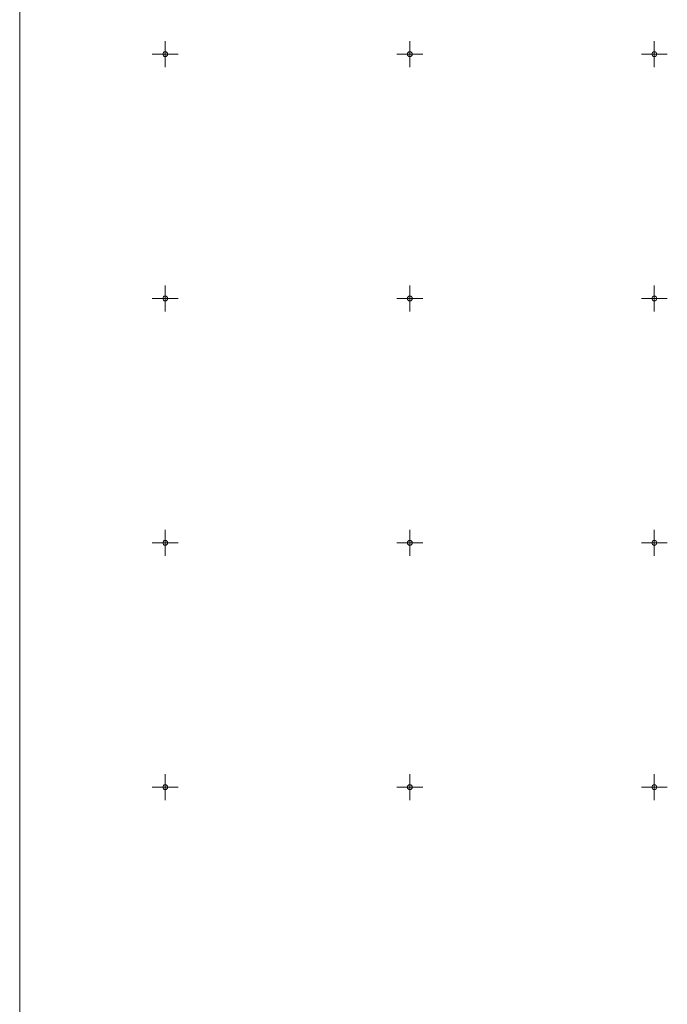
# Model space of a CAD drawing. Units: metres. Extents: x -1 to 992, y -10 to 1262.
# Drawn here: x 26 to 158, y 313 to 514 of the extents above; entities that cross this region are included whole.
import ezdxf

# ---------------------------------------------------------------- set-up
doc = ezdxf.new("R2010")
doc.units = ezdxf.units.M
doc.header["$LTSCALE"] = 0.5
doc.header["$PDMODE"] = 34
doc.header["$PDSIZE"] = -0.2
doc.layers.add('000_Okvir', color=7, linetype='Continuous', lineweight=20)
doc.layers.add('Opis Lista', color=7, linetype='Continuous', lineweight=13)
doc.layers.add('Opis_lista', color=7, linetype='Continuous')

# ---------------------------------------------------------------- blocks, each defined once
blk = doc.blocks.new('KRSTIC')
at = {"layer": 'Opis Lista'}
for p, q in [((0, 0.6), (0, 5.3)), ((0.6, 0), (5.3, 0)), ((-0.6, 0), (-5.3, 0)), ((0, -0.6), (0, -5.3))]:
    blk.add_line(p, q, dxfattribs=at)
blk.add_point((0, 0), dxfattribs=at)

msp = doc.modelspace()

# ---------------------------------------------------------------- linework, layer by layer
at = {"layer": '000_Okvir'}
msp.add_line((25.98, 1262.39), (25.98, 7.39), dxfattribs=at)
msp.add_line((25.98, 1262.39), (25.98, 7.39), dxfattribs=at)

# ---------------------------------------------------------------- block references
at = {"layer": 'Opis_lista', "xscale": 0.5, "yscale": 0.5, "zscale": 0.5}
for p in [(55.74, 507.46), (105.74, 507.46), (155.74, 507.46), (55.74, 457.46), (105.74, 457.46), (155.74, 457.46), (55.74, 407.46), (105.74, 407.46), (155.74, 407.46), (55.74, 357.46), (105.74, 357.46), (155.74, 357.46)]:
    msp.add_blockref('KRSTIC', p, dxfattribs=at)

doc.saveas('drawing.dxf')
